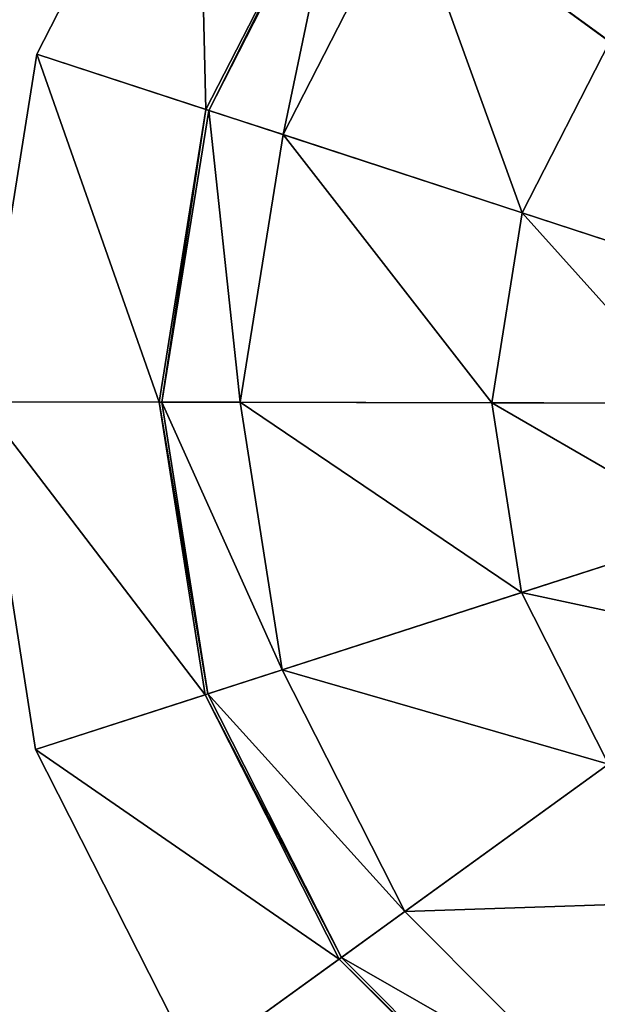
# Model space of a CAD drawing. Units: inches. Extents: x -6.3 to 6.3, y -6.2 to 6.2.
# Drawn here: x 1.6 to 2.8, y 2.6 to 4.7 of the extents above; entities that cross this region are included whole.
import ezdxf

# ---------------------------------------------------------------- set-up
doc = ezdxf.new("R2010")
doc.units = ezdxf.units.IN
doc.layers.get('0').update_dxf_attribs({"true_color": 0xc2ced6})

msp = doc.modelspace()

# ---------------------------------------------------------------- linework, layer by layer
for points in [[(3.9164, 3.8689), (2.0026, 5.2644), (2.5275, 5.7875), (3.9164, 3.8689)], [(2.8472, 5.3458), (2.4432, 4.9431), (2.8711, 4.6311), (2.8472, 5.3458)], [(2.0026, 5.2644), (1.6651, 4.6047), (2.0212, 4.4883), (2.0026, 5.2644)], [(1.6651, 4.6047), (2.0026, 5.2644), (2.0026, 5.2644), (1.6651, 4.6047)], [(2.0026, 5.2644), (1.6651, 4.6047), (1.6651, 4.6047), (2.0026, 5.2644)], [(3.9164, 3.8689), (1.6651, 4.6047), (2.0026, 5.2644), (3.9164, 3.8689)], [(2.0212, 4.4883), (2.3054, 5.0436), (2.0026, 5.2644), (2.0212, 4.4883)], [(2.3054, 5.0436), (2.0212, 4.4883), (2.027, 4.4864), (2.3054, 5.0436)], [(2.027, 4.4864), (2.3102, 5.04), (2.3054, 5.0436), (2.027, 4.4864)], [(2.3102, 5.04), (2.027, 4.4864), (2.1834, 4.4353), (2.3102, 5.04)], [(2.1834, 4.4353), (2.4432, 4.9431), (2.3102, 5.04), (2.1834, 4.4353)], [(2.4432, 4.9431), (2.1834, 4.4353), (2.6867, 4.2708), (2.4432, 4.9431)], [(2.6867, 4.2708), (2.8711, 4.6311), (2.4432, 4.9431), (2.6867, 4.2708)], [(2.8711, 4.6311), (2.6867, 4.2708), (3.0897, 4.1391), (2.8711, 4.6311)], [(1.6651, 4.6047), (1.5479, 3.873), (1.9226, 3.8723), (1.6651, 4.6047)], [(1.5479, 3.873), (1.6651, 4.6047), (1.6651, 4.6047), (1.5479, 3.873)], [(1.6651, 4.6047), (1.5479, 3.873), (1.5479, 3.873), (1.6651, 4.6047)], [(3.9164, 3.8689), (1.5479, 3.873), (1.6651, 4.6047), (3.9164, 3.8689)], [(1.9226, 3.8723), (2.0212, 4.4883), (1.6651, 4.6047), (1.9226, 3.8723)], [(2.0212, 4.4883), (1.9226, 3.8723), (1.9286, 3.8723), (2.0212, 4.4883)], [(1.9286, 3.8723), (2.027, 4.4864), (2.0212, 4.4883), (1.9286, 3.8723)], [(2.027, 4.4864), (1.9286, 3.8723), (2.0932, 3.872), (2.027, 4.4864)], [(2.0932, 3.872), (2.1834, 4.4353), (2.027, 4.4864), (2.0932, 3.872)], [(2.1834, 4.4353), (2.0932, 3.872), (2.6228, 3.8711), (2.1834, 4.4353)], [(2.6228, 3.8711), (2.6867, 4.2708), (2.1834, 4.4353), (2.6228, 3.8711)], [(2.6867, 4.2708), (2.6228, 3.8711), (3.0466, 3.8704), (2.6867, 4.2708)], [(3.0466, 3.8704), (3.0897, 4.1391), (2.6867, 4.2708), (3.0466, 3.8704)], [(2.0192, 3.256), (1.9226, 3.8723), (1.5479, 3.873), (2.0192, 3.256)], [(1.5479, 3.873), (1.6626, 3.1409), (2.0192, 3.256), (1.5479, 3.873)], [(1.6626, 3.1409), (1.5479, 3.873), (1.5479, 3.873), (1.6626, 3.1409)], [(1.5479, 3.873), (1.6626, 3.1409), (1.6626, 3.1409), (1.5479, 3.873)], [(3.9164, 3.8689), (1.6626, 3.1409), (1.5479, 3.873), (3.9164, 3.8689)], [(3.9164, 3.8689), (1.9979, 2.48), (1.6626, 3.1409), (3.9164, 3.8689)], [(2.0249, 3.2579), (1.9286, 3.8723), (1.9226, 3.8723), (2.0249, 3.2579)], [(1.9226, 3.8723), (2.0192, 3.256), (2.0249, 3.2579), (1.9226, 3.8723)], [(2.1815, 3.3085), (2.0932, 3.872), (1.9286, 3.8723), (2.1815, 3.3085)], [(1.9286, 3.8723), (2.0249, 3.2579), (2.1815, 3.3085), (1.9286, 3.8723)], [(3.9164, 3.8689), (2.521, 1.9552), (1.9979, 2.48), (3.9164, 3.8689)], [(2.6854, 3.4713), (2.6228, 3.8711), (2.0932, 3.872), (2.6854, 3.4713)], [(2.0932, 3.872), (2.1815, 3.3085), (2.6854, 3.4713), (2.0932, 3.872)], [(3.0887, 3.6016), (3.0466, 3.8704), (2.6228, 3.8711), (3.0887, 3.6016)], [(2.6228, 3.8711), (2.6854, 3.4713), (3.0887, 3.6016), (2.6228, 3.8711)], [(3.2119, 3.3589), (3.0887, 3.6016), (2.6854, 3.4713), (3.2119, 3.3589)], [(2.8685, 3.1103), (2.6854, 3.4713), (2.1815, 3.3085), (2.8685, 3.1103)], [(2.6854, 3.4713), (2.8685, 3.1103), (3.2119, 3.3589), (2.6854, 3.4713)], [(2.4396, 2.7998), (2.1815, 3.3085), (2.0249, 3.2579), (2.4396, 2.7998)], [(2.1815, 3.3085), (2.4396, 2.7998), (2.8685, 3.1103), (2.1815, 3.3085)], [(2.3014, 2.6998), (2.0192, 3.256), (1.6626, 3.1409), (2.3014, 2.6998)], [(2.3063, 2.7033), (2.0249, 3.2579), (2.0192, 3.256), (2.3063, 2.7033)], [(2.0192, 3.256), (2.3014, 2.6998), (2.3063, 2.7033), (2.0192, 3.256)], [(2.0249, 3.2579), (2.3063, 2.7033), (2.4396, 2.7998), (2.0249, 3.2579)], [(1.6626, 3.1409), (1.9979, 2.48), (2.3014, 2.6998), (1.6626, 3.1409)], [(1.9979, 2.48), (1.6626, 3.1409), (1.6626, 3.1409), (1.9979, 2.48)], [(1.6626, 3.1409), (1.9979, 2.48), (1.9979, 2.48), (1.6626, 3.1409)], [(3.1542, 2.8237), (2.8685, 3.1103), (2.4396, 2.7998), (3.1542, 2.8237)], [(2.4396, 2.7998), (2.8422, 2.3957), (3.1542, 2.8237), (2.4396, 2.7998)], [(2.8422, 2.3957), (2.4396, 2.7998), (2.3063, 2.7033), (2.8422, 2.3957)], [(2.7417, 2.2579), (2.3014, 2.6998), (1.9979, 2.48), (2.7417, 2.2579)], [(2.7453, 2.2628), (2.3063, 2.7033), (2.3014, 2.6998), (2.7453, 2.2628)], [(2.3014, 2.6998), (2.7417, 2.2579), (2.7453, 2.2628), (2.3014, 2.6998)], [(2.3063, 2.7033), (2.7453, 2.2628), (2.8422, 2.3957), (2.3063, 2.7033)]]:
    msp.add_lwpolyline(points)

doc.saveas('drawing.dxf')
